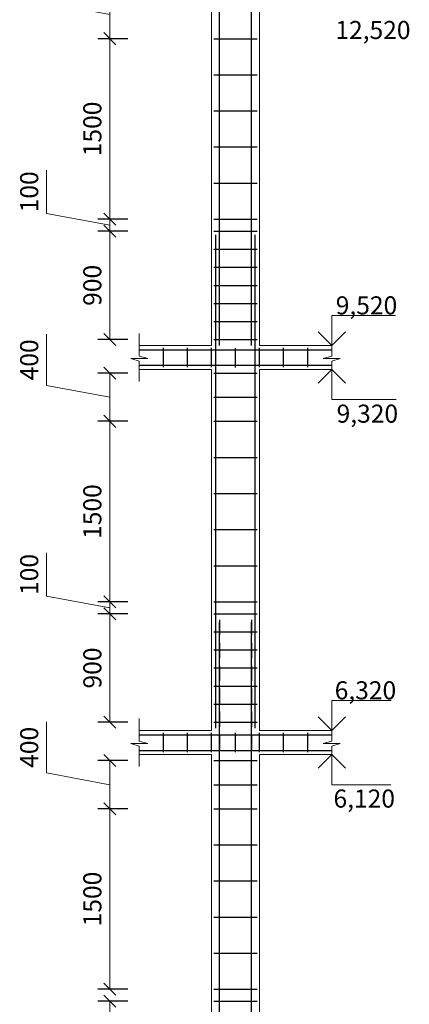
# Model space of a CAD drawing. Units: millimetres. Extents: x 126980 to 758805, y -191783 to 79434.
# Drawn here: x 402492 to 405731, y 52406 to 60589 of the extents above; entities that cross this region are included whole.
import ezdxf

# ---------------------------------------------------------------- set-up
doc = ezdxf.new("R2010")
doc.units = ezdxf.units.MM
doc.linetypes.add('DASHED', pattern=[19.05, 12.7, -6.35])
doc.layers.add('MD2', color=7, linetype='Continuous')
doc.layers.add('Размеры', color=7, linetype='Continuous')
doc.layers.add('Текст', color=7, linetype='Continuous', lineweight=15)
doc.styles.add('3', font='txt', dxfattribs={"height": 3})
doc.styles.add('GOST-2.304_Type-B_italic', font='GOST Common Italic.ttf')
doc.dimstyles.new('Копия(3) ISO-25', dxfattribs={"dimtxt": 150, "dimasz": 100, "dimexe": 100, "dimexo": 500, "dimgap": 50, "dimtad": 1, "dimdec": 0, "dimtxsty": 'GOST-2.304_Type-B_italic', "dimblk": 'OBLIQUE', "dimcen": 2.5, "dimadec": 0, "dimazin": 0, "dimtfac": 1, "dimtdec": 0, "dimtmove": 1, "dimatfit": 3, "dimldrblk": 'OBLIQUE', "dimfxl": 150, "dimfxlon": 1, "dimlwd": 0, "dimarcsym": 0})

# ---------------------------------------------------------------- blocks, each defined once
blk = doc.blocks.new('_Oblique')
at = {"color": 0, "linetype": 'ByBlock', "lineweight": -2}
blk.add_line((-0.5, -0.5), (0.5, 0.5), dxfattribs=at)
blk = doc.blocks.new('*D177')
at = {"layer": 'Defpoints', "color": 0, "linetype": 'Continuous', "ltscale": 10, "transparency": 16777216}
for p in [(403240.7, 52431.3), (404106.7, 52431.3), (404106.7, 51531.3)]:
    blk.add_point(p, dxfattribs=at)
at = {"layer": 'Размеры', "color": 0, "linetype": 'Continuous', "lineweight": -2, "ltscale": 10, "transparency": 16777216}
for p, q in [((403390.7, 52431.3), (403140.7, 52431.3)), ((403390.7, 51531.3), (403140.7, 51531.3))]:
    blk.add_line(p, q, dxfattribs=at)
at = {"layer": 'Размеры', "color": 0, "linetype": 'Continuous', "lineweight": 0, "ltscale": 10, "transparency": 16777216}
blk.add_line((403240.7, 51531.3), (403240.7, 52431.3), dxfattribs=at)
at = {"layer": 'Размеры', "color": 0, "linetype": 'Continuous', "lineweight": 0, "ltscale": 10, "transparency": 16777216, "xscale": 100, "yscale": 100, "zscale": 100}
for p, rotation in [((403240.7, 52431.3), 90), ((403240.7, 51531.3), 270)]:
    blk.add_blockref('_Oblique', p, dxfattribs=dict(at, rotation=rotation))
at = {"layer": 'Размеры', "color": 0, "linetype": 'Continuous', "lineweight": 0, "ltscale": 10, "transparency": 16777216, "insert": (403115.7, 51981.3), "char_height": 150, "attachment_point": 5, "rotation": 90, "style": 'GOST-2.304_Type-B_italic'}
blk.add_mtext('900', dxfattribs=at)
blk = doc.blocks.new('*D178')
at = {"layer": 'Defpoints', "color": 0, "linetype": 'Continuous', "ltscale": 10, "transparency": 16777216}
for p in [(403240.7, 54031.3), (404106.7, 54031.3), (404106.7, 52531.3)]:
    blk.add_point(p, dxfattribs=at)
at = {"layer": 'Размеры', "color": 0, "linetype": 'Continuous', "lineweight": -2, "ltscale": 10, "transparency": 16777216}
for p, q in [((403390.7, 54031.3), (403140.7, 54031.3)), ((403390.7, 52531.3), (403140.7, 52531.3))]:
    blk.add_line(p, q, dxfattribs=at)
at = {"layer": 'Размеры', "color": 0, "linetype": 'Continuous', "lineweight": 0, "ltscale": 10, "transparency": 16777216}
blk.add_line((403240.7, 52531.3), (403240.7, 54031.3), dxfattribs=at)
at = {"layer": 'Размеры', "color": 0, "linetype": 'Continuous', "lineweight": 0, "ltscale": 10, "transparency": 16777216, "xscale": 100, "yscale": 100, "zscale": 100}
for p, rotation in [((403240.7, 54031.3), 90), ((403240.7, 52531.3), 270)]:
    blk.add_blockref('_Oblique', p, dxfattribs=dict(at, rotation=rotation))
at = {"layer": 'Размеры', "color": 0, "linetype": 'Continuous', "lineweight": 0, "ltscale": 10, "transparency": 16777216, "insert": (403115.7, 53281.3), "char_height": 150, "attachment_point": 5, "rotation": 90, "style": 'GOST-2.304_Type-B_italic'}
blk.add_mtext('1500', dxfattribs=at)
blk = doc.blocks.new('*D179')
at = {"layer": 'Defpoints', "color": 0, "linetype": 'Continuous', "ltscale": 10, "transparency": 16777216}
for p in [(403240.7, 54431.3), (404106.7, 54431.3), (404106.7, 54031.3)]:
    blk.add_point(p, dxfattribs=at)
at = {"layer": 'Размеры', "color": 0, "linetype": 'Continuous', "lineweight": 0, "ltscale": 10, "transparency": 16777216}
for p, q in [((402715.7, 54328.8), (402715.7, 54754.9)), ((403240.7, 54031.3), (403240.7, 54431.3)), ((403240.7, 54231.3), (402715.7, 54328.8))]:
    blk.add_line(p, q, dxfattribs=at)
at = {"layer": 'Размеры', "color": 0, "linetype": 'Continuous', "lineweight": -2, "ltscale": 10, "transparency": 16777216}
for p, q in [((403390.7, 54431.3), (403140.7, 54431.3)), ((403390.7, 54031.3), (403140.7, 54031.3))]:
    blk.add_line(p, q, dxfattribs=at)
at = {"layer": 'Размеры', "color": 0, "linetype": 'Continuous', "lineweight": 0, "ltscale": 10, "transparency": 16777216, "xscale": 100, "yscale": 100, "zscale": 100}
for p, rotation in [((403240.7, 54431.3), 90), ((403240.7, 54031.3), 270)]:
    blk.add_blockref('_Oblique', p, dxfattribs=dict(at, rotation=rotation))
at = {"layer": 'Размеры', "color": 0, "linetype": 'Continuous', "lineweight": 0, "ltscale": 10, "transparency": 16777216, "insert": (402590.7, 54541.9), "char_height": 150, "attachment_point": 5, "rotation": 90, "style": 'GOST-2.304_Type-B_italic'}
blk.add_mtext('400', dxfattribs=at)
blk = doc.blocks.new('*D180')
at = {"layer": 'Defpoints', "color": 0, "linetype": 'Continuous', "ltscale": 10, "transparency": 16777216}
for p in [(403240.7, 55651.3), (404106.7, 55651.3), (404106.7, 54751.3)]:
    blk.add_point(p, dxfattribs=at)
at = {"layer": 'Размеры', "color": 0, "linetype": 'Continuous', "lineweight": -2, "ltscale": 10, "transparency": 16777216}
for p, q in [((403390.7, 55651.3), (403140.7, 55651.3)), ((403390.7, 54751.3), (403140.7, 54751.3))]:
    blk.add_line(p, q, dxfattribs=at)
at = {"layer": 'Размеры', "color": 0, "linetype": 'Continuous', "lineweight": 0, "ltscale": 10, "transparency": 16777216}
blk.add_line((403240.7, 54751.3), (403240.7, 55651.3), dxfattribs=at)
at = {"layer": 'Размеры', "color": 0, "linetype": 'Continuous', "lineweight": 0, "ltscale": 10, "transparency": 16777216, "xscale": 100, "yscale": 100, "zscale": 100}
for p, rotation in [((403240.7, 55651.3), 90), ((403240.7, 54751.3), 270)]:
    blk.add_blockref('_Oblique', p, dxfattribs=dict(at, rotation=rotation))
at = {"layer": 'Размеры', "color": 0, "linetype": 'Continuous', "lineweight": 0, "ltscale": 10, "transparency": 16777216, "insert": (403115.7, 55201.3), "char_height": 150, "attachment_point": 5, "rotation": 90, "style": 'GOST-2.304_Type-B_italic'}
blk.add_mtext('900', dxfattribs=at)
blk = doc.blocks.new('*D181')
at = {"layer": 'Defpoints', "color": 0, "linetype": 'Continuous', "ltscale": 10, "transparency": 16777216}
for p in [(403240.7, 55751.3), (404106.7, 55751.3), (404106.7, 55651.3)]:
    blk.add_point(p, dxfattribs=at)
at = {"layer": 'Размеры', "color": 0, "linetype": 'Continuous', "lineweight": 0, "ltscale": 10, "transparency": 16777216}
for p, q in [((402715.7, 55798.8), (402715.7, 56158.6)), ((403240.7, 55701.3), (402715.7, 55798.8)), ((403240.7, 55651.3), (403240.7, 55751.3))]:
    blk.add_line(p, q, dxfattribs=at)
at = {"layer": 'Размеры', "color": 0, "linetype": 'Continuous', "lineweight": -2, "ltscale": 10, "transparency": 16777216}
for p, q in [((403390.7, 55751.3), (403140.7, 55751.3)), ((403390.7, 55651.3), (403140.7, 55651.3))]:
    blk.add_line(p, q, dxfattribs=at)
at = {"layer": 'Размеры', "color": 0, "linetype": 'Continuous', "lineweight": 0, "ltscale": 10, "transparency": 16777216, "xscale": 100, "yscale": 100, "zscale": 100}
for p, rotation in [((403240.7, 55751.3), 90), ((403240.7, 55651.3), 270)]:
    blk.add_blockref('_Oblique', p, dxfattribs=dict(at, rotation=rotation))
at = {"layer": 'Размеры', "color": 0, "linetype": 'Continuous', "lineweight": 0, "ltscale": 10, "transparency": 16777216, "insert": (402590.7, 55978.7), "char_height": 150, "attachment_point": 5, "rotation": 90, "style": 'GOST-2.304_Type-B_italic'}
blk.add_mtext('100', dxfattribs=at)
blk = doc.blocks.new('*D182')
at = {"layer": 'Defpoints', "color": 0, "linetype": 'Continuous', "ltscale": 10, "transparency": 16777216}
for p in [(403240.7, 57251.3), (404106.7, 57251.3), (404106.7, 55751.3)]:
    blk.add_point(p, dxfattribs=at)
at = {"layer": 'Размеры', "color": 0, "linetype": 'Continuous', "lineweight": -2, "ltscale": 10, "transparency": 16777216}
for p, q in [((403390.7, 57251.3), (403140.7, 57251.3)), ((403390.7, 55751.3), (403140.7, 55751.3))]:
    blk.add_line(p, q, dxfattribs=at)
at = {"layer": 'Размеры', "color": 0, "linetype": 'Continuous', "lineweight": 0, "ltscale": 10, "transparency": 16777216}
blk.add_line((403240.7, 55751.3), (403240.7, 57251.3), dxfattribs=at)
at = {"layer": 'Размеры', "color": 0, "linetype": 'Continuous', "lineweight": 0, "ltscale": 10, "transparency": 16777216, "xscale": 100, "yscale": 100, "zscale": 100}
for p, rotation in [((403240.7, 57251.3), 90), ((403240.7, 55751.3), 270)]:
    blk.add_blockref('_Oblique', p, dxfattribs=dict(at, rotation=rotation))
at = {"layer": 'Размеры', "color": 0, "linetype": 'Continuous', "lineweight": 0, "ltscale": 10, "transparency": 16777216, "insert": (403115.7, 56501.3), "char_height": 150, "attachment_point": 5, "rotation": 90, "style": 'GOST-2.304_Type-B_italic'}
blk.add_mtext('1500', dxfattribs=at)
blk = doc.blocks.new('*D183')
at = {"layer": 'Defpoints', "color": 0, "linetype": 'Continuous', "ltscale": 10, "transparency": 16777216}
for p in [(403240.7, 57651.3), (404106.7, 57651.3), (404106.7, 57251.3)]:
    blk.add_point(p, dxfattribs=at)
at = {"layer": 'Размеры', "color": 0, "linetype": 'Continuous', "lineweight": 0, "ltscale": 10, "transparency": 16777216}
for p, q in [((402715.7, 57548.8), (402715.7, 57974.9)), ((403240.7, 57251.3), (403240.7, 57651.3)), ((403240.7, 57451.3), (402715.7, 57548.8))]:
    blk.add_line(p, q, dxfattribs=at)
at = {"layer": 'Размеры', "color": 0, "linetype": 'Continuous', "lineweight": -2, "ltscale": 10, "transparency": 16777216}
for p, q in [((403390.7, 57651.3), (403140.7, 57651.3)), ((403390.7, 57251.3), (403140.7, 57251.3))]:
    blk.add_line(p, q, dxfattribs=at)
at = {"layer": 'Размеры', "color": 0, "linetype": 'Continuous', "lineweight": 0, "ltscale": 10, "transparency": 16777216, "xscale": 100, "yscale": 100, "zscale": 100}
for p, rotation in [((403240.7, 57651.3), 90), ((403240.7, 57251.3), 270)]:
    blk.add_blockref('_Oblique', p, dxfattribs=dict(at, rotation=rotation))
at = {"layer": 'Размеры', "color": 0, "linetype": 'Continuous', "lineweight": 0, "ltscale": 10, "transparency": 16777216, "insert": (402590.7, 57761.9), "char_height": 150, "attachment_point": 5, "rotation": 90, "style": 'GOST-2.304_Type-B_italic'}
blk.add_mtext('400', dxfattribs=at)
blk = doc.blocks.new('*D184')
at = {"layer": 'Defpoints', "color": 0, "linetype": 'Continuous', "ltscale": 10, "transparency": 16777216}
for p in [(403240.7, 58831.3), (404106.7, 58831.3), (404106.7, 57931.3)]:
    blk.add_point(p, dxfattribs=at)
at = {"layer": 'Размеры', "color": 0, "linetype": 'Continuous', "lineweight": -2, "ltscale": 10, "transparency": 16777216}
for p, q in [((403390.7, 58831.3), (403140.7, 58831.3)), ((403390.7, 57931.3), (403140.7, 57931.3))]:
    blk.add_line(p, q, dxfattribs=at)
at = {"layer": 'Размеры', "color": 0, "linetype": 'Continuous', "lineweight": 0, "ltscale": 10, "transparency": 16777216}
blk.add_line((403240.7, 57931.3), (403240.7, 58831.3), dxfattribs=at)
at = {"layer": 'Размеры', "color": 0, "linetype": 'Continuous', "lineweight": 0, "ltscale": 10, "transparency": 16777216, "xscale": 100, "yscale": 100, "zscale": 100}
for p, rotation in [((403240.7, 58831.3), 90), ((403240.7, 57931.3), 270)]:
    blk.add_blockref('_Oblique', p, dxfattribs=dict(at, rotation=rotation))
at = {"layer": 'Размеры', "color": 0, "linetype": 'Continuous', "lineweight": 0, "ltscale": 10, "transparency": 16777216, "insert": (403115.7, 58381.3), "char_height": 150, "attachment_point": 5, "rotation": 90, "style": 'GOST-2.304_Type-B_italic'}
blk.add_mtext('900', dxfattribs=at)
blk = doc.blocks.new('*D185')
at = {"layer": 'Defpoints', "color": 0, "linetype": 'Continuous', "ltscale": 10, "transparency": 16777216}
for p in [(403240.7, 58931.3), (404106.7, 58931.3), (404106.7, 58831.3)]:
    blk.add_point(p, dxfattribs=at)
at = {"layer": 'Размеры', "color": 0, "linetype": 'Continuous', "lineweight": 0, "ltscale": 10, "transparency": 16777216}
for p, q in [((402715.7, 58978.8), (402715.7, 59338.6)), ((403240.7, 58881.3), (402715.7, 58978.8)), ((403240.7, 58831.3), (403240.7, 58931.3))]:
    blk.add_line(p, q, dxfattribs=at)
at = {"layer": 'Размеры', "color": 0, "linetype": 'Continuous', "lineweight": -2, "ltscale": 10, "transparency": 16777216}
for p, q in [((403390.7, 58931.3), (403140.7, 58931.3)), ((403390.7, 58831.3), (403140.7, 58831.3))]:
    blk.add_line(p, q, dxfattribs=at)
at = {"layer": 'Размеры', "color": 0, "linetype": 'Continuous', "lineweight": 0, "ltscale": 10, "transparency": 16777216, "xscale": 100, "yscale": 100, "zscale": 100}
for p, rotation in [((403240.7, 58931.3), 90), ((403240.7, 58831.3), 270)]:
    blk.add_blockref('_Oblique', p, dxfattribs=dict(at, rotation=rotation))
at = {"layer": 'Размеры', "color": 0, "linetype": 'Continuous', "lineweight": 0, "ltscale": 10, "transparency": 16777216, "insert": (402590.7, 59158.7), "char_height": 150, "attachment_point": 5, "rotation": 90, "style": 'GOST-2.304_Type-B_italic'}
blk.add_mtext('100', dxfattribs=at)
blk = doc.blocks.new('*D186')
at = {"layer": 'Defpoints', "color": 0, "linetype": 'Continuous', "ltscale": 10, "transparency": 16777216}
for p in [(403240.7, 60431.3), (404106.7, 60431.3), (404106.7, 58931.3)]:
    blk.add_point(p, dxfattribs=at)
at = {"layer": 'Размеры', "color": 0, "linetype": 'Continuous', "lineweight": -2, "ltscale": 10, "transparency": 16777216}
for p, q in [((403390.7, 60431.3), (403140.7, 60431.3)), ((403390.7, 58931.3), (403140.7, 58931.3))]:
    blk.add_line(p, q, dxfattribs=at)
at = {"layer": 'Размеры', "color": 0, "linetype": 'Continuous', "lineweight": 0, "ltscale": 10, "transparency": 16777216}
blk.add_line((403240.7, 58931.3), (403240.7, 60431.3), dxfattribs=at)
at = {"layer": 'Размеры', "color": 0, "linetype": 'Continuous', "lineweight": 0, "ltscale": 10, "transparency": 16777216, "xscale": 100, "yscale": 100, "zscale": 100}
for p, rotation in [((403240.7, 60431.3), 90), ((403240.7, 58931.3), 270)]:
    blk.add_blockref('_Oblique', p, dxfattribs=dict(at, rotation=rotation))
at = {"layer": 'Размеры', "color": 0, "linetype": 'Continuous', "lineweight": 0, "ltscale": 10, "transparency": 16777216, "insert": (403115.7, 59681.3), "char_height": 150, "attachment_point": 5, "rotation": 90, "style": 'GOST-2.304_Type-B_italic'}
blk.add_mtext('1500', dxfattribs=at)
blk = doc.blocks.new('*D187')
at = {"layer": 'Defpoints', "color": 0, "linetype": 'Continuous', "ltscale": 10, "transparency": 16777216}
for p in [(403240.7, 60831.3), (404106.7, 60831.3), (404106.7, 60431.3)]:
    blk.add_point(p, dxfattribs=at)
at = {"layer": 'Размеры', "color": 0, "linetype": 'Continuous', "lineweight": 0, "ltscale": 10, "transparency": 16777216}
for p, q in [((402715.7, 60728.8), (402715.7, 61154.9)), ((403240.7, 60431.3), (403240.7, 60831.3)), ((403240.7, 60631.3), (402715.7, 60728.8))]:
    blk.add_line(p, q, dxfattribs=at)
at = {"layer": 'Размеры', "color": 0, "linetype": 'Continuous', "lineweight": -2, "ltscale": 10, "transparency": 16777216}
for p, q in [((403390.7, 60831.3), (403140.7, 60831.3)), ((403390.7, 60431.3), (403140.7, 60431.3))]:
    blk.add_line(p, q, dxfattribs=at)
at = {"layer": 'Размеры', "color": 0, "linetype": 'Continuous', "lineweight": 0, "ltscale": 10, "transparency": 16777216, "xscale": 100, "yscale": 100, "zscale": 100}
for p, rotation in [((403240.7, 60831.3), 90), ((403240.7, 60431.3), 270)]:
    blk.add_blockref('_Oblique', p, dxfattribs=dict(at, rotation=rotation))
at = {"layer": 'Размеры', "color": 0, "linetype": 'Continuous', "lineweight": 0, "ltscale": 10, "transparency": 16777216, "insert": (402590.7, 60941.9), "char_height": 150, "attachment_point": 5, "rotation": 90, "style": 'GOST-2.304_Type-B_italic'}
blk.add_mtext('400', dxfattribs=at)

msp = doc.modelspace()

# ---------------------------------------------------------------- linework, layer by layer
at = {"color": 0, "lineweight": 0}
for p, q in [((405086.731, 58131.347, -51457.914), (405615.11, 58131.347, -51457.914)), ((405086.731, 57881.347, -51457.914), (405086.731, 58131.347, -51457.914)), ((405086.731, 57681.347, -51457.914), (405086.731, 57431.347, -51457.914)), ((405086.731, 57431.347, -51457.914), (405622.292, 57431.347, -51457.914)), ((405086.731, 54931.347, -51457.914), (405580.896, 54931.347, -51457.914)), ((405086.731, 54681.347, -51457.914), (405086.731, 54931.347, -51457.914)), ((405086.731, 54481.347, -51457.914), (405086.731, 54231.347, -51457.914)), ((405086.731, 54231.347, -51457.914), (405577.74, 54231.347, -51457.914))]:
    msp.add_line(p, q, dxfattribs=at)
at = {"color": 0, "lineweight": 35}
for p, q in [((405086.731, 57881.347, -51457.914), (404973.933, 57994.867, -51457.914)), ((405086.731, 57881.347, -51457.914), (405199.528, 57994.867, -51457.914)), ((405086.731, 57681.347, -51457.914), (404973.933, 57567.827, -51457.914)), ((405086.731, 57681.347, -51457.914), (405199.528, 57567.827, -51457.914)), ((405086.731, 54681.347, -51457.914), (404973.933, 54794.867, -51457.914)), ((405086.731, 54681.347, -51457.914), (405199.528, 54794.867, -51457.914)), ((405086.731, 54481.347, -51457.914), (404973.933, 54367.827, -51457.914)), ((405086.731, 54481.347, -51457.914), (405199.528, 54367.827, -51457.914))]:
    msp.add_line(p, q, dxfattribs=at)
at = {"layer": 'MD2', "color": 7, "linetype": 'Continuous', "lineweight": 30}
for p, q in [((404106.731, 60431.347, -51457.914), (404236.899, 60431.347, -51457.914)), ((404236.899, 60431.347, -51457.914), (404466.731, 60431.347, -51457.914)), ((404106.731, 60131.347, -51457.914), (404236.899, 60131.347, -51457.914)), ((404236.899, 60131.347, -51457.914), (404466.731, 60131.347, -51457.914)), ((404106.731, 59831.347, -51457.914), (404236.899, 59831.347, -51457.914)), ((404236.899, 59831.347, -51457.914), (404466.731, 59831.347, -51457.914)), ((404106.731, 59531.347, -51457.914), (404236.899, 59531.347, -51457.914)), ((404236.899, 59531.347, -51457.914), (404466.731, 59531.347, -51457.914)), ((404106.731, 59231.347, -51457.914), (404236.899, 59231.347, -51457.914)), ((404236.899, 59231.347, -51457.914), (404466.731, 59231.347, -51457.914)), ((404106.731, 58931.347, -51457.914), (404236.899, 58931.347, -51457.914)), ((404236.899, 58931.347, -51457.914), (404466.731, 58931.347, -51457.914)), ((404106.731, 58831.347, -51457.914), (404236.899, 58831.347, -51457.914)), ((404236.899, 58831.347, -51457.914), (404466.731, 58831.347, -51457.914)), ((404106.731, 58681.347, -51457.914), (404236.899, 58681.347, -51457.914)), ((404236.899, 58681.347, -51457.914), (404466.731, 58681.347, -51457.914)), ((404106.731, 58531.347, -51457.914), (404236.899, 58531.347, -51457.914)), ((404236.899, 58531.347, -51457.914), (404466.731, 58531.347, -51457.914)), ((404106.731, 58381.347, -51457.914), (404236.899, 58381.347, -51457.914)), ((404236.899, 58381.347, -51457.914), (404466.731, 58381.347, -51457.914)), ((404106.731, 58231.347, -51457.914), (404236.899, 58231.347, -51457.914)), ((404236.899, 58231.347, -51457.914), (404466.731, 58231.347, -51457.914)), ((404106.731, 58081.347, -51457.914), (404236.899, 58081.347, -51457.914)), ((404236.899, 58081.347, -51457.914), (404466.731, 58081.347, -51457.914)), ((404106.731, 57931.347, -51457.914), (404236.899, 57931.347, -51457.914)), ((404236.899, 57931.347, -51457.914), (404466.731, 57931.347, -51457.914)), ((404106.731, 57651.347, -51457.914), (404236.899, 57651.347, -51457.914)), ((404236.899, 57651.347, -51457.914), (404466.731, 57651.347, -51457.914)), ((404106.731, 57451.347, -51457.914), (404236.899, 57451.347, -51457.914)), ((404236.899, 57451.347, -51457.914), (404466.731, 57451.347, -51457.914)), ((404106.731, 57251.347, -51457.914), (404236.899, 57251.347, -51457.914)), ((404236.899, 57251.347, -51457.914), (404466.731, 57251.347, -51457.914)), ((404106.731, 56951.347, -51457.914), (404236.899, 56951.347, -51457.914)), ((404236.899, 56951.347, -51457.914), (404466.731, 56951.347, -51457.914)), ((404106.731, 56651.347, -51457.914), (404236.899, 56651.347, -51457.914)), ((404236.899, 56651.347, -51457.914), (404466.731, 56651.347, -51457.914)), ((404106.731, 56351.347, -51457.914), (404236.899, 56351.347, -51457.914)), ((404236.899, 56351.347, -51457.914), (404466.731, 56351.347, -51457.914)), ((404106.731, 56051.347, -51457.914), (404236.899, 56051.347, -51457.914)), ((404236.899, 56051.347, -51457.914), (404466.731, 56051.347, -51457.914)), ((404106.731, 55751.347, -51457.914), (404236.899, 55751.347, -51457.914)), ((404236.899, 55751.347, -51457.914), (404466.731, 55751.347, -51457.914)), ((404106.731, 55651.347, -51457.914), (404236.899, 55651.347, -51457.914)), ((404236.899, 55651.347, -51457.914), (404466.731, 55651.347, -51457.914)), ((404106.731, 55501.347, -51457.914), (404236.899, 55501.347, -51457.914)), ((404236.899, 55501.347, -51457.914), (404466.731, 55501.347, -51457.914)), ((404106.731, 55351.347, -51457.914), (404236.899, 55351.347, -51457.914)), ((404236.899, 55351.347, -51457.914), (404466.731, 55351.347, -51457.914)), ((404106.731, 55201.347, -51457.914), (404236.899, 55201.347, -51457.914)), ((404236.899, 55201.347, -51457.914), (404466.731, 55201.347, -51457.914)), ((404106.731, 55051.347, -51457.914), (404236.899, 55051.347, -51457.914)), ((404236.899, 55051.347, -51457.914), (404466.731, 55051.347, -51457.914)), ((404106.731, 54901.347, -51457.914), (404236.899, 54901.347, -51457.914)), ((404236.899, 54901.347, -51457.914), (404466.731, 54901.347, -51457.914)), ((404106.731, 54751.347, -51457.914), (404236.899, 54751.347, -51457.914)), ((404236.899, 54751.347, -51457.914), (404466.731, 54751.347, -51457.914)), ((404106.731, 54431.347, -51457.914), (404236.899, 54431.347, -51457.914)), ((404236.899, 54431.347, -51457.914), (404466.731, 54431.347, -51457.914)), ((404106.731, 54231.347, -51457.914), (404236.899, 54231.347, -51457.914)), ((404236.899, 54231.347, -51457.914), (404466.731, 54231.347, -51457.914)), ((404106.731, 54031.347, -51457.914), (404236.899, 54031.347, -51457.914)), ((404236.899, 54031.347, -51457.914), (404466.731, 54031.347, -51457.914)), ((404106.731, 53731.347, -51457.914), (404236.899, 53731.347, -51457.914)), ((404236.899, 53731.347, -51457.914), (404466.731, 53731.347, -51457.914)), ((404106.731, 53431.347, -51457.914), (404236.899, 53431.347, -51457.914)), ((404236.899, 53431.347, -51457.914), (404466.731, 53431.347, -51457.914)), ((404106.731, 53131.347, -51457.914), (404236.899, 53131.347, -51457.914)), ((404236.899, 53131.347, -51457.914), (404466.731, 53131.347, -51457.914)), ((404106.731, 52831.347, -51457.914), (404236.899, 52831.347, -51457.914)), ((404236.899, 52831.347, -51457.914), (404466.731, 52831.347, -51457.914)), ((404106.731, 52531.347, -51457.914), (404236.899, 52531.347, -51457.914)), ((404236.899, 52531.347, -51457.914), (404466.731, 52531.347, -51457.914)), ((404106.731, 52431.347, -51457.914), (404236.899, 52431.347, -51457.914)), ((404236.899, 52431.347, -51457.914), (404466.731, 52431.347, -51457.914))]:
    msp.add_line(p, q, dxfattribs=at)
at = {"layer": 'MD2', "color": 7, "linetype": 'DASHED', "lineweight": 30, "ltscale": 10}
for p, q in [((404154.731, 55601.347, -51457.914), (404154.731, 54521.347, -51457.914)), ((404418.731, 55601.347, -51457.914), (404418.731, 54521.347, -51457.914))]:
    msp.add_line(p, q, dxfattribs=at)
at = {"layer": 'MD2', "color": 7, "linetype": 'Continuous', "lineweight": 30, "elevation": -51457.914}
for points in [[(404154.731, 57881.347), (404154.731, 60881.347), (404154.731, 61981.347)], [(404418.731, 57881.347), (404418.731, 60881.347), (404418.731, 61981.347)], [(404122.731, 54701.347), (404122.731, 57701.347), (404122.731, 58801.347)], [(404450.731, 54701.347), (404450.731, 57701.347), (404450.731, 58801.347)], [(404122.731, 54701.347), (404122.731, 57701.347), (404122.731, 58201.347)], [(404450.731, 54701.347), (404450.731, 57701.347), (404450.731, 58201.347)], [(404154.731, 51481.347), (404154.731, 54481.347), (404154.731, 55581.347)], [(404418.731, 51481.347), (404418.731, 54481.347), (404418.731, 55581.347)]]:
    msp.add_lwpolyline(points, dxfattribs=at)
at = {"layer": 'MD2', "color": 7, "linetype": 'Continuous', "lineweight": 0, "elevation": -51457.914}
for points in [[(404086.731, 60881.347), (404086.731, 60881.347), (404086.731, 57881.347)], [(404486.731, 57881.347), (404486.731, 60881.347), (404486.731, 60881.347)], [(403486.731, 57881.347), (404086.731, 57881.347)], [(405086.731, 57881.347), (404486.731, 57881.347)], [(403486.731, 57681.347), (404086.731, 57681.347)], [(404086.731, 57681.347), (404086.731, 57681.347), (404086.731, 54681.347)], [(404486.731, 54681.347), (404486.731, 57681.347), (404486.731, 57681.347)], [(405086.731, 57681.347), (404486.731, 57681.347)], [(403486.731, 54681.347), (404086.731, 54681.347)], [(405086.731, 54681.347), (404486.731, 54681.347)], [(403486.731, 54481.347), (404086.731, 54481.347)], [(404086.731, 54481.347), (404086.731, 54481.347), (404086.731, 51481.347)], [(404486.731, 51481.347), (404486.731, 54481.347), (404486.731, 54481.347)], [(405086.731, 54481.347), (404486.731, 54481.347)]]:
    msp.add_lwpolyline(points, dxfattribs=at)
at = {"layer": 'Размеры', "color": 7, "linetype": 'Continuous', "lineweight": 0, "ltscale": 10}
for p, q in [((403486.731, 57794.131, -51457.914), (403486.731, 57981.347, -51457.914)), ((405086.731, 57794.131, -51457.914), (405086.731, 57981.347, -51457.914)), ((403486.731, 57751.213, -51457.914), (403415.632, 57772.672, -51457.914)), ((403415.632, 57772.672, -51457.914), (403486.706, 57772.672, -51457.914)), ((403486.731, 57794.131, -51457.914), (403557.829, 57772.672, -51457.914)), ((403557.829, 57772.672, -51457.914), (403486.755, 57772.672, -51457.914)), ((405086.731, 57794.131, -51457.914), (405015.632, 57772.672, -51457.914)), ((405086.731, 57794.131, -51457.914), (405015.632, 57772.672, -51457.914)), ((405015.632, 57772.672, -51457.914), (405086.706, 57772.672, -51457.914)), ((405015.632, 57772.672, -51457.914), (405086.706, 57772.672, -51457.914)), ((405086.731, 57751.213, -51457.914), (405157.829, 57772.672, -51457.914)), ((405086.731, 57751.213, -51457.914), (405157.829, 57772.672, -51457.914)), ((405157.829, 57772.672, -51457.914), (405086.755, 57772.672, -51457.914)), ((405157.829, 57772.672, -51457.914), (405086.755, 57772.672, -51457.914)), ((403486.731, 57581.347, -51457.914), (403486.731, 57751.213, -51457.914)), ((405086.731, 57581.347, -51457.914), (405086.731, 57751.213, -51457.914)), ((405086.731, 57581.347, -51457.914), (405086.731, 57751.213, -51457.914)), ((403486.731, 54594.131, -51457.914), (403486.731, 54781.347, -51457.914)), ((405086.731, 54594.131, -51457.914), (405086.731, 54781.347, -51457.914)), ((403486.731, 54594.131, -51457.914), (403557.829, 54572.672, -51457.914)), ((405086.731, 54594.131, -51457.914), (405015.632, 54572.672, -51457.914)), ((405086.731, 54594.131, -51457.914), (405015.632, 54572.672, -51457.914)), ((403486.731, 54551.213, -51457.914), (403415.632, 54572.672, -51457.914)), ((403415.632, 54572.672, -51457.914), (403486.706, 54572.672, -51457.914)), ((403486.731, 54381.347, -51457.914), (403486.731, 54551.213, -51457.914)), ((403557.829, 54572.672, -51457.914), (403486.755, 54572.672, -51457.914)), ((405015.632, 54572.672, -51457.914), (405086.706, 54572.672, -51457.914)), ((405015.632, 54572.672, -51457.914), (405086.706, 54572.672, -51457.914)), ((405086.731, 54551.213, -51457.914), (405157.829, 54572.672, -51457.914)), ((405086.731, 54551.213, -51457.914), (405157.829, 54572.672, -51457.914)), ((405086.731, 54381.347, -51457.914), (405086.731, 54551.213, -51457.914)), ((405157.829, 54572.672, -51457.914), (405086.755, 54572.672, -51457.914)), ((405157.829, 54572.672, -51457.914), (405086.755, 54572.672, -51457.914))]:
    msp.add_line(p, q, dxfattribs=at)
at = {"layer": 'Размеры', "color": 7, "linetype": 'Continuous', "lineweight": 30, "ltscale": 10}
for p, q in [((403686.731, 57700.706, -51457.914), (403686.731, 57861.347, -51457.914)), ((403886.731, 57700.706, -51457.914), (403886.731, 57861.347, -51457.914)), ((404086.731, 57700.706, -51457.914), (404086.731, 57861.347, -51457.914)), ((404286.731, 57699.579, -51457.914), (404286.731, 57860.22, -51457.914)), ((404486.731, 57700.706, -51457.914), (404486.731, 57861.347, -51457.914)), ((404686.731, 57700.706, -51457.914), (404686.731, 57861.347, -51457.914)), ((404886.731, 57700.706, -51457.914), (404886.731, 57861.347, -51457.914)), ((403486.731, 57845.347, -51457.914), (405086.731, 57845.347, -51457.914)), ((403486.731, 57716.706, -51457.914), (405086.731, 57716.706, -51457.914)), ((403686.731, 54500.595, -51457.914), (403686.731, 54661.236, -51457.914)), ((403886.731, 54500.595, -51457.914), (403886.731, 54661.236, -51457.914)), ((404086.731, 54500.595, -51457.914), (404086.731, 54661.236, -51457.914)), ((404286.731, 54500.595, -51457.914), (404286.731, 54661.236, -51457.914)), ((404486.731, 54500.595, -51457.914), (404486.731, 54661.236, -51457.914)), ((404686.731, 54500.595, -51457.914), (404686.731, 54661.236, -51457.914)), ((404886.731, 54500.595, -51457.914), (404886.731, 54661.236, -51457.914)), ((403486.731, 54645.236, -51457.914), (405086.731, 54645.236, -51457.914)), ((403486.731, 54516.595, -51457.914), (405086.731, 54516.595, -51457.914))]:
    msp.add_line(p, q, dxfattribs=at)

# ---------------------------------------------------------------- texts
at = {"layer": 'Текст', "color": 0, "char_height": 150, "width": 469.935, "style": '3'}
for s, insert, attachment_point in [('{\\fISOCPEUR|b0|i1|c204|p34;12,520}', (405116.539, 60428.427, -51457.914), 7), ('{\\fISOCPEUR|b0|i1|c204|p34;9,520}', (405119.707, 58290.018, -51457.914), 1), ('{\\fISOCPEUR|b0|i1|c204|p34;9,320}', (405126.713, 57240.092, -51457.914), 7), ('{\\fISOCPEUR|b0|i1|c204|p34;6,320}', (405110.961, 55090.828, -51457.914), 1), ('{\\fISOCPEUR|b0|i1|c204|p34;6,120}', (405100.896, 54041.104, -51457.914), 7)]:
    msp.add_mtext(s, dxfattribs=dict(at, insert=insert, attachment_point=attachment_point))

# ---------------------------------------------------------------- dimensions: what is measured, and where the dimension line sits
at = {"layer": 'Размеры', "color": 7, "linetype": 'Continuous', "lineweight": 0, "ltscale": 10}
for base, p1, p2, picture, middle in [((403240.721, 60831.347, -51457.914), (404106.731, 60431.347, -51457.914), (404106.731, 60831.347, -51457.914), '*D187', (402715.721, 60778.847, -51457.914)), ((403240.721, 58931.347, -51457.914), (404106.731, 58831.347, -51457.914), (404106.731, 58931.347, -51457.914), '*D185', (402715.721, 59028.847, -51457.914)), ((403240.721, 57651.347, -51457.914), (404106.731, 57251.347, -51457.914), (404106.731, 57651.347, -51457.914), '*D183', (402715.721, 57598.847, -51457.914)), ((403240.721, 55751.347, -51457.914), (404106.731, 55651.347, -51457.914), (404106.731, 55751.347, -51457.914), '*D181', (402715.721, 55848.847, -51457.914)), ((403240.721, 54431.347, -51457.914), (404106.731, 54031.347, -51457.914), (404106.731, 54431.347, -51457.914), '*D179', (402715.721, 54378.847, -51457.914))]:
    dim = msp.add_linear_dim(base=base, p1=p1, p2=p2, angle=90, dimstyle='Копия(3) ISO-25', dxfattribs=at)
    dim.commit()
    dim.dimension.update_dxf_attribs({"geometry": picture, "text_midpoint": middle, "dimtype": 160})
for base, p1, p2, picture, middle in [((403240.721, 60431.347, -51457.914), (404106.731, 58931.347, -51457.914), (404106.731, 60431.347, -51457.914), '*D186', (403115.721, 59681.347, -51457.914)), ((403240.721, 58831.347, -51457.914), (404106.731, 57931.347, -51457.914), (404106.731, 58831.347, -51457.914), '*D184', (403115.721, 58381.347, -51457.914)), ((403240.721, 57251.347, -51457.914), (404106.731, 55751.347, -51457.914), (404106.731, 57251.347, -51457.914), '*D182', (403115.721, 56501.347, -51457.914)), ((403240.721, 55651.347, -51457.914), (404106.731, 54751.347, -51457.914), (404106.731, 55651.347, -51457.914), '*D180', (403115.721, 55201.347, -51457.914)), ((403240.721, 54031.347, -51457.914), (404106.731, 52531.347, -51457.914), (404106.731, 54031.347, -51457.914), '*D178', (403115.721, 53281.347, -51457.914)), ((403240.721, 52431.347, -51457.914), (404106.731, 51531.347, -51457.914), (404106.731, 52431.347, -51457.914), '*D177', (403115.721, 51981.347, -51457.914))]:
    dim = msp.add_linear_dim(base=base, p1=p1, p2=p2, angle=90, dimstyle='Копия(3) ISO-25', dxfattribs=at)
    dim.commit()
    dim.dimension.update_dxf_attribs({"geometry": picture, "text_midpoint": middle})

doc.saveas('drawing.dxf')
